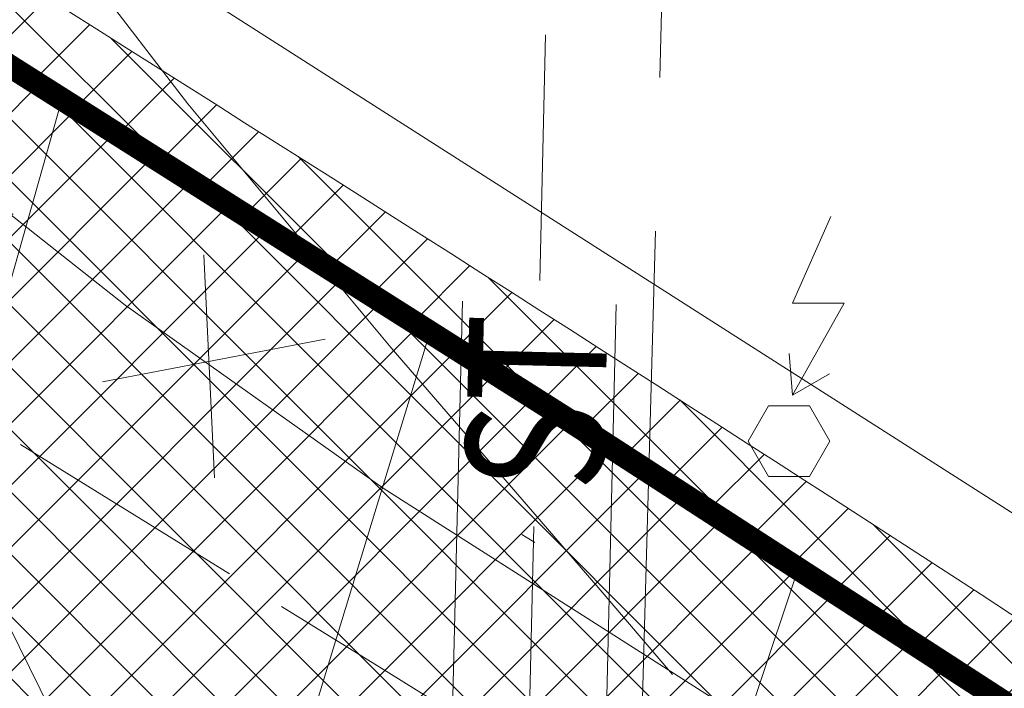
# Model space of a CAD drawing. Units: metres. Extents: x 549384 to 551131, y 333216 to 334401.
# Drawn here: x 549494 to 549500, y 333320 to 333324 of the extents above; entities that cross this region are included whole.
import ezdxf
from ezdxf.enums import TextEntityAlignment as Align

# ---------------------------------------------------------------- set-up
doc = ezdxf.new("R2010")
doc.units = ezdxf.units.M
for name, pattern in [('DGN_STYLE_1', [3.915881, 0.006516, -3.909365]), ('DGN_STYLE_2', [6.515609, 3.909365, -2.606243]), ('LIETUS_KANAL', [16.6, 7.5, -0.8, -0.8, 7.5]), ('PHANTOM2', [1.25, 0.625, -0.125, 0.125, -0.125, 0.125, -0.125]), ('TEL_KAB', [5, -0.5, 2, 2, -0.5])]:
    doc.linetypes.add(name, pattern=pattern)
for name, color, linetype in [('BR100.30.15', 194, 'PHANTOM2'), ('LEVEL_11', 7, 'Continuous'), ('LEVEL_12', 7, 'Continuous'), ('LEVEL_17', 7, 'Continuous'), ('LEVEL_20', 7, 'Continuous'), ('LEVEL_25', 7, 'Continuous'), ('LEVEL_32', 7, 'Continuous'), ('LEVEL_37', 7, 'Continuous'), ('LEVEL_46', 7, 'Continuous'), ('LEVEL_8', 7, 'Continuous'), ('Nojaucams certams', 1, 'Continuous'), ('P3_PROJ_HORIZONTALES', 1, 'Continuous'), ('SEGA_GRANITS', 133, 'Continuous'), ('SEGA_ZALE', 101, 'Continuous')]:
    doc.layers.add(name, color=color, linetype=linetype)
doc.styles.add('STYLE-FONT001', font='font001.shx')

msp = doc.modelspace()

# ---------------------------------------------------------------- hatches: boundary and pattern name
at = {"layer": 'SEGA_GRANITS', "lineweight": 13}
h = msp.add_hatch(dxfattribs=at)
h.set_pattern_fill('ANSI37', color=256, scale=0.09, style=0)
h.set_pattern_definition([(45, (549461.29338, 333312.91956), (-0.2020558, 0.2020558), []), (135, (549461.29338, 333312.91956), (-0.2020558, -0.2020558), [])])
edge = h.paths.add_edge_path()
edge.add_arc((549477.2831, 333317.7668), 8, 59.09539, 143.93461)
edge.add_line((549470.8163, 333322.4764), (549465.9278, 333326.0367))
edge.add_arc((549458.5388, 333329.1031), 8, 337.46147, 418.84681)
edge.add_line((549462.6775, 333335.9494), (549461.2934, 333336.7861))
edge.add_line((549461.2934, 333336.7861), (549464.3973, 333341.9208))
edge.add_line((549464.3973, 333341.9208), (549478.1906, 333333.5827))
edge.add_arc((549479.7426, 333336.1501), 3, 238.84681, 341.56175)
edge.add_line((549482.5886, 333335.2012), (549489.7835, 333331.0242))
edge.add_arc((549489.5649, 333329.0362), 2, 83.72625, 238.55324)
edge.add_arc((549227.6685, 332900.7673), 500, 56.780372, 58.553236, ccw=False)
edge.add_line((549501.5934, 333319.0556), (549503.2985, 333317.939))
edge.add_line((549503.2985, 333317.939), (549500.0114, 333312.9196))
edge.add_line((549500.0114, 333312.9196), (549498.3063, 333314.0362))
edge.add_arc((549227.6685, 332900.7673), 494, 56.780372, 58.846813)
edge.add_line((549483.2285, 333323.5262), (549481.392, 333324.6309))
at = {"layer": 'SEGA_ZALE', "lineweight": 13}
h = msp.add_hatch(dxfattribs=at)
h.set_pattern_fill('ANSI37', color=256, scale=0.1, style=0)
h.set_pattern_definition([(45, (549487.6723, 333317.93902), (-0.2245064, 0.2245064), []), (135, (549487.6723, 333317.93902), (-0.2245064, -0.2245064), [])])
edge = h.paths.add_edge_path()
edge.add_line((549503.5724, 333318.3573), (549501.8673, 333319.4739))
edge.add_arc((549227.6685, 332900.7673), 500.5, 56.780372, 58.448555)
edge.add_arc((549490.9847, 333328.8342), 2.108, 126.56829, 227.55313, ccw=False)
edge.add_line((549489.7289, 333330.5272), (549489.7835, 333331.0242))
edge.add_arc((549489.5649, 333329.0362), 2, 83.72625, 238.55324)
edge.add_arc((549227.6685, 332900.7673), 500, 56.780372, 58.553236, ccw=False)
edge.add_line((549501.5934, 333319.0556), (549503.2985, 333317.939))
edge.add_line((549503.2985, 333317.939), (549503.5724, 333318.3573))

# ---------------------------------------------------------------- linework, layer by layer
at = {"layer": 'BR100.30.15', "lineweight": 13, "ltscale": 2, "flags": 128}
msp.add_lwpolyline([(549489.7835, 333331.0242, 0.15, 0.15, 0.801344), (549488.5215, 333327.3299, 0.15, 0.15, -0.007736), (549501.5934, 333319.0556, 0.15, 0.15, 0), (549503.2985, 333317.939, 0, 0, 0)], format="xyseb", dxfattribs=at)
at = {"layer": 'BR100.30.15', "lineweight": 13, "ltscale": 2, "const_width": 0.15, "flags": 128}
msp.add_lwpolyline([(549481.3944, 333324.6349), (549483.2285, 333323.5262, -0.009017), (549498.3063, 333314.0362), (549500.0114, 333312.9196)], format="xyb", dxfattribs=at)
at = {"layer": 'LEVEL_11', "color": 34, "linetype": 'LIETUS_KANAL', "lineweight": 13}
msp.add_line((549488.08, 333331.743), (549500, 333307.6337), dxfattribs=at)
at = {"layer": 'LEVEL_12', "color": 7, "linetype": 'Continuous', "lineweight": 13}
msp.add_line((549498.731, 333322.0146), (549498.972, 333322.1536), dxfattribs=at)
msp.add_lwpolyline([(549498.98, 333323.1766), (549498.731, 333322.6136), (549499.067, 333322.6136), (549498.731, 333322.0146), (549498.709, 333322.2846)], dxfattribs=at)
msp.add_lwpolyline([(549498.575, 333321.4846), (549498.841, 333321.4846), (549498.974, 333321.7146), (549498.841, 333321.9456), (549498.575, 333321.9456), (549498.442, 333321.7146)], close=True, dxfattribs=at)
at = {"layer": 'LEVEL_17', "color": 5, "linetype": 'TEL_KAB', "lineweight": 13}
msp.add_line((549498.1165, 333333.0776), (549497.1762, 333299.1511), dxfattribs=at)
at = {"layer": 'LEVEL_20', "color": 132, "linetype": 'DGN_STYLE_2', "lineweight": 13}
for p, q in [((549496.0234, 333299.1771), (549496.9574, 333338.3274)), ((549497.0235, 333299.1545), (549497.9389, 333337.5294))]:
    msp.add_line(p, q, dxfattribs=at)
at = {"layer": 'LEVEL_20', "color": 132, "linetype": 'Continuous', "lineweight": 13}
for p, q in [((549497.0863, 333322.7591), (549497.1244, 333324.3586)), ((549497.01, 333319.56), (549497.0481, 333321.1596))]:
    msp.add_line(p, q, dxfattribs=at)
at = {"layer": 'LEVEL_25', "color": 214, "linetype": 'DGN_STYLE_1', "lineweight": 13}
msp.add_line((549517.4222, 333308.2563), (549447.6279, 333352.1136), dxfattribs=at)
at = {"layer": 'LEVEL_32', "color": 32, "linetype": 'Continuous', "lineweight": 13}
msp.add_lwpolyline([(549490.8091, 333330.9297), (549492.5579, 333327.3385), (549493.0398, 333326.4353), (549493.5803, 333325.5663), (549494.169, 333324.726), (549494.7953, 333323.909), (549496.1189, 333322.3227), (549497.4668, 333320.7638), (549497.9495, 333320.1985)], dxfattribs=at)
at = {"layer": 'LEVEL_37', "color": 212, "linetype": 'DGN_STYLE_2', "lineweight": 13}
msp.add_lwpolyline([(549491.6112, 333325.1048), (549492.803, 333323.914), (549493.5821, 333323.2376), (549494.3893, 333322.599), (549496.0683, 333321.4094), (549499.543, 333319.197), (549500, 333318.9068)], dxfattribs=at)
at = {"layer": 'LEVEL_46', "color": 1, "linetype": 'Continuous', "lineweight": 13}
msp.add_line((549482.552, 333332.4878), (549527.468, 333303.819), dxfattribs=at)
at = {"layer": 'LEVEL_8', "color": 1, "linetype": 'Continuous', "lineweight": 13}
for p, q in [((549493.7064, 333321.6938), (549495.0666, 333320.8514)), ((549495.4066, 333320.6407), (549496.0868, 333320.2195)), ((549496.0868, 333320.2195), (549496.7669, 333319.7983))]:
    msp.add_line(p, q, dxfattribs=at)
at = {"layer": 'Nojaucams certams', "lineweight": 13}
for points in [[(549494.8997, 333322.9264), (549494.9689, 333321.4766)], [(549494.24, 333322.1004), (549495.6895, 333322.3788)]]:
    msp.add_lwpolyline(points, dxfattribs=at)
at = {"layer": 'P3_PROJ_HORIZONTALES', "lineweight": 13, "flags": 128}
for points in [[(549493.4598, 333322.1164), (549493.9794, 333323.944)], [(549494.5515, 333316.4708), (549496.3729, 333322.4282)], [(549497.9535, 333318.4463), (549498.7702, 333320.8909)]]:
    msp.add_lwpolyline(points, dxfattribs=at)
at = {"layer": 'SEGA_GRANITS', "lineweight": 13}
msp.add_lwpolyline([(549481.392, 333324.6309, 0.388071), (549470.8163, 333322.4764), (549465.9278, 333326.0367, 0.370831), (549462.6775, 333335.9494), (549461.2934, 333336.7861), (549464.3973, 333341.9208), (549478.1906, 333333.5827, 0.48081), (549482.5886, 333335.2012), (549489.7835, 333331.0242, 0.801344), (549488.5215, 333327.3299, -0.007736), (549501.5934, 333319.0556), (549503.2985, 333317.939), (549500.0114, 333312.9196), (549498.3063, 333314.0362, 0.009017), (549483.2285, 333323.5262)], format="xyb", close=True, dxfattribs=at)
at = {"layer": 'SEGA_ZALE', "lineweight": 13, "flags": 128}
msp.add_lwpolyline([(549503.5724, 333318.3573), (549501.8673, 333319.4739, 0.007279), (549489.5621, 333327.2787, -0.47155), (549489.7289, 333330.5272), (549489.7835, 333331.0242, 0.801344), (549488.5215, 333327.3299, -0.007736), (549501.5934, 333319.0556), (549503.2985, 333317.939)], format="xyb", close=True, dxfattribs=at)

# ---------------------------------------------------------------- texts
at = {"layer": 'LEVEL_20', "color": 132, "linetype": 'Continuous', "lineweight": 13, "style": 'STYLE-FONT001', "width": 0.77778}
msp.add_text('ST', height=0.9, rotation=88.63348, dxfattribs=at).set_placement((549497.0644, 333321.9665), align=Align.MIDDLE_CENTER)

doc.saveas('drawing.dxf')
